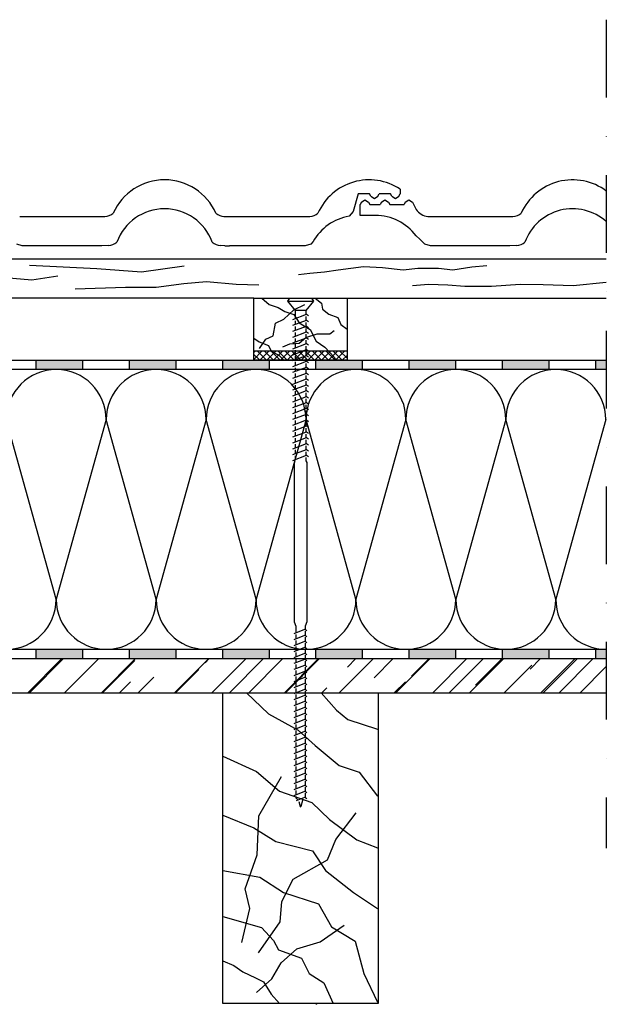
# Model space of a CAD drawing. Units: millimetres. Extents: x -249832 to -248738, y -41181 to -40547.
# Drawn here: x -249116 to -248738, y -41181 to -40547 of the extents above; entities that cross this region are included whole.
import ezdxf

# ---------------------------------------------------------------- set-up
doc = ezdxf.new("R2010")
doc.units = ezdxf.units.MM
doc.header["$LTSCALE"] = 1000
doc.header["$MEASUREMENT"] = 0
doc.linetypes.add('STRICHPUNKT', pattern=[1, 0.5, -0.25, 0, -0.25])
doc.layers.get('0').update_dxf_attribs({"linetype": 'CONTINUOUS'})
doc.layers.add('B', color=7, linetype='CONTINUOUS')

# ---------------------------------------------------------------- blocks, each defined once
blk = doc.blocks.new('Horizontalschnitt')
at = {"ltscale": 0.75}
h = blk.add_hatch(color=256, dxfattribs=at)
h.paths.add_polyline_path([(-249134.86, -40766.22), (-249164.86, -40766.22), (-249164.86, -40772.22), (-249134.86, -40772.22)])
h.paths.add_polyline_path([(-249074.86, -40766.22), (-249104.86, -40766.22), (-249104.86, -40772.22), (-249074.86, -40772.22)])
h.paths.add_polyline_path([(-249014.86, -40766.22), (-249044.86, -40766.22), (-249044.86, -40772.22), (-249014.86, -40772.22)])
h.paths.add_polyline_path([(-248954.86, -40766.22), (-248984.86, -40766.22), (-248984.86, -40772.22), (-248954.86, -40772.22)])
h.paths.add_polyline_path([(-248894.86, -40766.22), (-248924.86, -40766.22), (-248924.86, -40772.22), (-248894.86, -40772.22)])
h.paths.add_polyline_path([(-248834.86, -40766.22), (-248864.86, -40766.22), (-248864.86, -40772.22), (-248834.86, -40772.22)])
h = blk.add_hatch(color=256, dxfattribs=at)
h.paths.add_polyline_path([(-248774.86, -40766.22), (-248804.86, -40766.22), (-248804.86, -40772.22), (-248774.86, -40772.22)])
h.paths.add_polyline_path([(-248738.07, -40766.22), (-248744.86, -40766.22), (-248744.86, -40772.22), (-248738.07, -40772.22)])
h = blk.add_hatch(color=256, dxfattribs=at)
h.paths.add_polyline_path([(-249074.86, -40952.22), (-249104.86, -40952.22), (-249104.86, -40958.22), (-249074.86, -40958.22)])
h.paths.add_polyline_path([(-249134.86, -40952.22), (-249164.86, -40952.22), (-249164.86, -40958.22), (-249134.86, -40958.22)])
h.paths.add_polyline_path([(-249194.86, -40952.22), (-249224.86, -40952.22), (-249224.86, -40958.22), (-249194.86, -40958.22)])
h.paths.add_polyline_path([(-249254.86, -40952.22), (-249284.86, -40952.22), (-249284.86, -40958.22), (-249254.86, -40958.22)])
h.paths.add_polyline_path([(-249314.86, -40952.22), (-249344.86, -40952.22), (-249344.86, -40958.22), (-249314.86, -40958.22)])
h.paths.add_polyline_path([(-249374.86, -40952.22), (-249404.86, -40952.22), (-249404.86, -40958.22), (-249374.86, -40958.22)])
h.paths.add_polyline_path([(-249434.86, -40952.22), (-249464.86, -40952.22), (-249464.86, -40958.22), (-249434.86, -40958.22)])
h.paths.add_polyline_path([(-249494.86, -40952.22), (-249524.86, -40952.22), (-249524.86, -40958.22), (-249494.86, -40958.22)])
h = blk.add_hatch(color=256, dxfattribs=at)
h.paths.add_polyline_path([(-248738.07, -40952.22), (-248744.86, -40952.22), (-248744.86, -40958.22), (-248738.07, -40958.22)])
h.paths.add_polyline_path([(-248774.86, -40952.22), (-248804.86, -40952.22), (-248804.86, -40958.22), (-248774.86, -40958.22)])
h.paths.add_polyline_path([(-248834.86, -40952.22), (-248864.86, -40952.22), (-248864.86, -40958.22), (-248834.86, -40958.22)])
h.paths.add_polyline_path([(-248894.86, -40952.22), (-248924.86, -40952.22), (-248924.86, -40958.22), (-248894.86, -40958.22)])
h.paths.add_polyline_path([(-248954.86, -40952.22), (-248984.86, -40952.22), (-248984.86, -40958.22), (-248954.86, -40958.22)])
h.paths.add_polyline_path([(-249014.86, -40952.22), (-249044.86, -40952.22), (-249044.86, -40958.22), (-249014.86, -40958.22)])
for p, q in [((-248897.73, -40659.16), (-248900.92, -40670.44)), ((-248890.35, -40659.16), (-248897.73, -40659.16)), ((-248889.55, -40660.7), (-248890.35, -40659.16)), ((-248885, -40660.7), (-248884.21, -40659.16)), ((-248876.85, -40659.16), (-248884.21, -40659.16)), ((-248876.05, -40660.7), (-248876.85, -40659.16)), ((-248871.5, -40660.7), (-248870.7, -40659.16)), ((-248870.7, -40656.09), (-248870.7, -40659.16)), ((-248895.64, -40664.49), (-248896.44, -40666.03)), ((-248895.64, -40664.49), (-248893.37, -40662.95)), ((-248893.37, -40662.95), (-248891.09, -40664.49)), ((-248891.09, -40664.49), (-248890.29, -40666.03)), ((-248889.55, -40660.7), (-248887.28, -40662.24)), ((-248887.28, -40662.24), (-248885, -40660.7)), ((-248882.8, -40664.49), (-248883.6, -40666.03)), ((-248882.8, -40664.49), (-248880.53, -40662.95)), ((-248880.53, -40662.95), (-248878.25, -40664.49)), ((-248878.25, -40664.49), (-248877.45, -40666.05)), ((-248876.05, -40660.7), (-248873.77, -40662.24)), ((-248873.77, -40662.24), (-248871.5, -40660.7)), ((-248867.39, -40664.51), (-248868.18, -40666.05)), ((-248867.39, -40664.51), (-248865.11, -40662.97)), ((-248865.11, -40662.97), (-248862.83, -40664.51)), ((-248862.83, -40664.51), (-248860.36, -40669.3)), ((-248900.92, -40670.44), (-248903.56, -40673.54)), ((-248896.44, -40673.08), (-248896.44, -40666.03)), ((-248890.29, -40666.03), (-248883.6, -40666.03)), ((-248877.45, -40666.05), (-248868.18, -40666.05)), ((-249115.5, -40673.65), (-249060.66, -40673.65)), ((-248984.06, -40673.64), (-248928.83, -40673.64)), ((-248886.61, -40673.08), (-248896.44, -40673.08)), ((-248852.95, -40673.65), (-248798.11, -40673.65)), ((-248926.66, -40689.91), (-248928.21, -40691.48)), ((-248858.03, -40688.38), (-248860.47, -40686.18)), ((-248854.88, -40691.56), (-248858.03, -40688.38)), ((-249113.85, -40692.54), (-249117.43, -40691.56)), ((-249062.69, -40692.54), (-249113.85, -40692.54)), ((-249058.31, -40692.32), (-249062.69, -40692.54)), ((-248983.53, -40692.54), (-248986.3, -40692.32)), ((-248983.53, -40692.54), (-248980.58, -40692.57)), ((-248931.88, -40692.57), (-248980.58, -40692.57)), ((-248928.21, -40691.48), (-248931.88, -40692.57)), ((-248851.29, -40692.54), (-248854.88, -40691.56)), ((-248800.14, -40692.54), (-248851.29, -40692.54)), ((-248795.76, -40692.32), (-248800.14, -40692.54)), ((-248738.07, -40701.22), (-249831.65, -40701.22)), ((-249065.81, -40707.38), (-249109.22, -40705.28)), ((-249037.16, -40709.49), (-249065.81, -40707.38)), ((-249009.77, -40705.7), (-249037.16, -40709.49)), ((-248928.76, -40710.15), (-248919.45, -40709.32)), ((-248919.45, -40709.32), (-248910.55, -40708.08)), ((-248910.55, -40708.08), (-248894.21, -40705.81)), ((-248894.21, -40705.81), (-248882, -40706.63)), ((-248882, -40706.63), (-248868.75, -40708.08)), ((-248868.75, -40708.08), (-248859.24, -40707.05)), ((-248859.24, -40707.05), (-248845.99, -40707.05)), ((-248845.99, -40707.05), (-248836.89, -40708.08)), ((-248836.89, -40708.08), (-248824.68, -40706.22)), ((-248824.68, -40706.22), (-248814.95, -40705.19)), ((-249135.02, -40712.21), (-249107.75, -40714.39)), ((-249107.75, -40714.39), (-249091.03, -40711.84)), ((-249009.93, -40716.84), (-248995.22, -40715.47)), ((-248995.22, -40715.47), (-248976.26, -40717.23)), ((-248936.06, -40711.08), (-248928.76, -40710.15)), ((-248759.37, -40718.08), (-248738.07, -40716.01)), ((-249079.78, -40720.18), (-249047.51, -40719.1)), ((-249047.51, -40719.1), (-249027.59, -40719.1)), ((-249027.59, -40719.1), (-249009.93, -40716.84)), ((-248976.26, -40717.23), (-248961.57, -40717.76)), ((-248862.74, -40718.02), (-248852.52, -40717.2)), ((-248852.52, -40717.2), (-248839.96, -40717.78)), ((-248839.96, -40717.78), (-248829.16, -40718.66)), ((-248829.16, -40718.66), (-248811.93, -40718.66)), ((-248811.93, -40718.66), (-248793.54, -40717.2)), ((-248793.54, -40717.2), (-248778.64, -40717.49)), ((-248778.64, -40717.49), (-248759.37, -40718.08)), ((-248964.86, -40726.22), (-249604.86, -40726.22)), ((-248964.86, -40726.22), (-248904.86, -40726.22)), ((-248964.86, -40766.22), (-248964.86, -40726.22)), ((-248959.76, -40726.22), (-248955.09, -40730.43)), ((-248941.92, -40726.22), (-248943.16, -40728.2)), ((-248943.16, -40728.2), (-248938.28, -40734.22)), ((-248943.16, -40728.2), (-248926.55, -40728.2)), ((-248941.92, -40726.22), (-248927.8, -40726.22)), ((-248926.55, -40728.2), (-248931.43, -40734.22)), ((-248927.8, -40726.22), (-248926.55, -40728.2)), ((-248925.45, -40726.22), (-248921.38, -40729.48)), ((-248904.86, -40726.22), (-248738.07, -40726.22)), ((-248904.86, -40726.22), (-248904.86, -40766.22)), ((-248955.09, -40730.43), (-248949.22, -40732.29)), ((-248949.22, -40732.29), (-248944.81, -40734.93)), ((-248945.48, -40739.8), (-248939.07, -40733.86)), ((-248944.81, -40734.93), (-248939.14, -40736.79)), ((-248939.07, -40733.86), (-248932.03, -40730.26)), ((-248938.28, -40734.22), (-248938.28, -40739.45)), ((-248931.43, -40734.22), (-248938.28, -40734.22)), ((-248931.43, -40734.22), (-248931.43, -40736.81)), ((-248921.38, -40729.48), (-248920.6, -40733.39)), ((-248920.6, -40733.39), (-248916.69, -40736.67)), ((-248950.81, -40742.46), (-248945.48, -40739.8)), ((-248939.66, -40739.98), (-248930.99, -40736.64)), ((-248939.66, -40743.76), (-248930.99, -40740.42)), ((-248939.14, -40736.79), (-248935.61, -40742.17)), ((-248938.28, -40740.79), (-248938.28, -40743.23)), ((-248931.43, -40738.16), (-248931.43, -40740.59)), ((-248930.99, -40736.64), (-248929.73, -40737.51)), ((-248930.99, -40740.42), (-248929.73, -40741.28)), ((-248916.69, -40736.67), (-248910.74, -40738.71)), ((-248910.74, -40738.71), (-248908.86, -40743.24)), ((-248952.37, -40750.44), (-248950.81, -40742.46)), ((-248939.66, -40747.54), (-248930.99, -40744.2)), ((-248939.66, -40751.32), (-248930.99, -40747.98)), ((-248938.28, -40744.57), (-248938.28, -40747.01)), ((-248935.61, -40742.17), (-248928.56, -40746.47)), ((-248931.43, -40741.94), (-248931.43, -40744.37)), ((-248931.43, -40745.72), (-248931.43, -40748.15)), ((-248930.99, -40744.2), (-248929.73, -40745.06)), ((-248930.99, -40747.98), (-248929.73, -40748.84)), ((-248928.56, -40746.47), (-248924.74, -40754.01)), ((-248916.06, -40749.19), (-248913.25, -40747.15)), ((-248908.86, -40743.24), (-248904.86, -40746.22)), ((-248964.86, -40752), (-248961.45, -40754.35)), ((-248961.45, -40754.35), (-248955.5, -40756.7)), ((-248961.29, -40758.73), (-248957.22, -40752.63)), ((-248957.22, -40752.63), (-248952.37, -40750.44)), ((-248939.66, -40755.1), (-248930.99, -40751.76)), ((-248938.28, -40748.35), (-248938.28, -40750.79)), ((-248938.28, -40752.13), (-248938.28, -40754.57)), ((-248935.63, -40755.29), (-248931.4, -40751.69)), ((-248931.43, -40749.5), (-248931.43, -40751.93)), ((-248931.43, -40753.28), (-248931.43, -40755.71)), ((-248931.4, -40751.69), (-248924.04, -40749.19)), ((-248930.99, -40751.76), (-248929.73, -40752.62)), ((-248924.74, -40754.01), (-248919.07, -40757.72)), ((-248924.04, -40749.19), (-248916.06, -40749.19)), ((-248964.86, -40766.22), (-248964.86, -40760.22)), ((-248964.86, -40760.22), (-248904.86, -40760.22)), ((-248964.86, -40761.22), (-248963.85, -40760.22)), ((-248964.86, -40765.64), (-248959.43, -40760.22)), ((-248956.66, -40766.22), (-248962.66, -40760.22)), ((-248961.01, -40766.22), (-248955.01, -40760.22)), ((-248952.24, -40766.22), (-248958.24, -40760.22)), ((-248956.59, -40766.22), (-248950.59, -40760.22)), ((-248955.5, -40756.7), (-248953.78, -40760.29)), ((-248947.82, -40766.22), (-248953.82, -40760.22)), ((-248953.78, -40760.29), (-248948.77, -40762.95)), ((-248952.17, -40766.22), (-248946.17, -40760.22)), ((-248943.4, -40766.22), (-248949.4, -40760.22)), ((-248947.76, -40766.22), (-248941.76, -40760.22)), ((-248946.27, -40757.63), (-248941.73, -40755.76)), ((-248938.98, -40766.22), (-248944.98, -40760.22)), ((-248943.34, -40766.22), (-248937.34, -40760.22)), ((-248941.73, -40755.76), (-248935.63, -40755.29)), ((-248934.57, -40766.22), (-248940.57, -40760.22)), ((-248939.66, -40758.88), (-248930.99, -40755.54)), ((-248939.66, -40762.65), (-248930.99, -40759.32)), ((-248938.92, -40766.22), (-248932.92, -40760.22)), ((-248938.28, -40755.91), (-248938.28, -40758.34)), ((-248938.28, -40759.69), (-248938.28, -40762.12)), ((-248930.15, -40766.22), (-248936.15, -40760.22)), ((-248934.5, -40766.22), (-248928.5, -40760.22)), ((-248925.73, -40766.22), (-248931.73, -40760.22)), ((-248931.43, -40757.06), (-248931.43, -40759.49)), ((-248930.99, -40755.54), (-248929.73, -40756.4)), ((-248930.99, -40759.32), (-248929.73, -40760.18)), ((-248930.08, -40766.22), (-248924.08, -40760.22)), ((-248921.31, -40766.22), (-248927.31, -40760.22)), ((-248925.66, -40766.22), (-248919.66, -40760.22)), ((-248916.89, -40766.22), (-248922.89, -40760.22)), ((-248921.24, -40766.22), (-248915.24, -40760.22)), ((-248919.07, -40757.72), (-248913.1, -40764.28)), ((-248912.47, -40766.22), (-248918.47, -40760.22)), ((-248916.82, -40766.22), (-248910.82, -40760.22)), ((-248908.05, -40766.22), (-248914.05, -40760.22)), ((-248912.4, -40766.22), (-248906.4, -40760.22)), ((-248904.86, -40764.99), (-248909.63, -40760.22)), ((-248904.86, -40760.57), (-248905.21, -40760.22)), ((-248904.86, -40760.22), (-248904.86, -40766.22)), ((-249831.65, -40766.22), (-248738.07, -40766.22)), ((-249104.86, -40772.22), (-249104.86, -40766.22)), ((-249074.86, -40772.22), (-249074.86, -40766.22)), ((-249044.86, -40772.22), (-249044.86, -40766.22)), ((-249014.86, -40772.22), (-249014.86, -40766.22)), ((-248984.86, -40772.22), (-248984.86, -40766.22)), ((-248961.08, -40766.22), (-248964.86, -40762.44)), ((-248904.86, -40766.22), (-248964.86, -40766.22)), ((-248954.86, -40772.22), (-248954.86, -40766.22)), ((-248948.77, -40762.95), (-248945.64, -40766.22)), ((-248939.66, -40766.43), (-248930.99, -40763.1)), ((-248939.66, -40770.21), (-248930.99, -40766.88)), ((-248938.28, -40763.47), (-248938.28, -40765.9)), ((-248931.43, -40760.84), (-248931.43, -40763.27)), ((-248931.43, -40764.62), (-248931.43, -40767.05)), ((-248930.99, -40763.1), (-248929.73, -40763.96)), ((-248930.99, -40766.88), (-248929.73, -40767.74)), ((-248924.86, -40772.22), (-248924.86, -40766.22)), ((-248913.1, -40764.28), (-248912.02, -40766.22)), ((-248907.98, -40766.22), (-248904.86, -40763.1)), ((-248894.86, -40772.22), (-248894.86, -40766.22)), ((-248864.86, -40772.22), (-248864.86, -40766.22)), ((-248834.86, -40772.22), (-248834.86, -40766.22)), ((-248804.86, -40772.22), (-248804.86, -40766.22)), ((-248774.86, -40772.22), (-248774.86, -40766.22)), ((-248744.86, -40772.22), (-248744.86, -40766.22)), ((-248738.07, -40772.22), (-249831.65, -40772.22)), ((-248939.66, -40773.99), (-248930.99, -40770.66)), ((-248938.28, -40767.25), (-248938.28, -40769.68)), ((-248938.28, -40771.03), (-248938.28, -40773.46)), ((-248931.43, -40768.4), (-248931.43, -40770.83)), ((-248931.43, -40772.18), (-248931.43, -40774.61)), ((-248930.99, -40770.66), (-248929.73, -40771.52)), ((-248939.66, -40777.77), (-248930.99, -40774.44)), ((-248939.66, -40781.55), (-248930.99, -40778.22)), ((-248938.28, -40774.81), (-248938.28, -40777.24)), ((-248938.28, -40778.59), (-248938.28, -40781.02)), ((-248931.43, -40775.96), (-248931.43, -40778.39)), ((-248931.43, -40779.74), (-248931.43, -40782.17)), ((-248930.99, -40774.44), (-248929.73, -40775.3)), ((-248930.99, -40778.22), (-248929.73, -40779.08)), ((-248939.66, -40785.33), (-248930.99, -40782)), ((-248939.66, -40789.11), (-248930.99, -40785.78)), ((-248938.28, -40782.37), (-248938.28, -40784.8)), ((-248938.28, -40786.15), (-248938.28, -40788.58)), ((-248931.43, -40783.52), (-248931.43, -40785.95)), ((-248930.99, -40782), (-248929.73, -40782.86)), ((-248930.99, -40785.78), (-248929.73, -40786.64)), ((-248939.66, -40792.89), (-248930.99, -40789.56)), ((-248938.28, -40789.93), (-248938.28, -40792.36)), ((-248931.43, -40787.29), (-248931.43, -40789.73)), ((-248931.43, -40791.07), (-248931.43, -40793.51)), ((-248930.99, -40789.56), (-248929.73, -40790.42)), ((-248939.66, -40796.67), (-248930.99, -40793.34)), ((-248939.66, -40800.45), (-248930.99, -40797.12)), ((-248938.28, -40793.71), (-248938.28, -40796.14)), ((-248938.28, -40797.49), (-248938.28, -40799.92)), ((-248931.43, -40794.85), (-248931.43, -40797.29)), ((-248931.43, -40798.63), (-248931.43, -40801.07)), ((-248930.99, -40793.34), (-248929.73, -40794.2)), ((-248930.99, -40797.12), (-248929.73, -40797.98)), ((-249092, -40920.08), (-249124.14, -40804.36)), ((-249059.86, -40804.36), (-249092, -40920.08)), ((-249027.72, -40920.08), (-249059.86, -40804.36)), ((-248995.57, -40804.36), (-249027.72, -40920.08)), ((-248963.43, -40920.08), (-248995.57, -40804.36)), ((-248931.29, -40804.36), (-248963.43, -40920.08)), ((-248939.66, -40804.23), (-248930.99, -40800.9)), ((-248939.66, -40808.01), (-248930.99, -40804.68)), ((-248938.28, -40801.27), (-248938.28, -40803.7)), ((-248938.28, -40805.05), (-248938.28, -40807.48)), ((-248931.43, -40802.41), (-248931.43, -40804.85)), ((-248899.14, -40920.08), (-248931.29, -40804.36)), ((-248930.99, -40800.9), (-248929.73, -40801.76)), ((-248930.99, -40804.68), (-248929.73, -40805.54)), ((-248867, -40804.36), (-248899.14, -40920.08)), ((-248834.86, -40920.08), (-248867, -40804.36)), ((-248802.72, -40804.36), (-248834.86, -40920.08)), ((-248770.57, -40920.08), (-248802.72, -40804.36)), ((-248738.43, -40804.36), (-248770.57, -40920.08)), ((-248939.66, -40811.79), (-248930.99, -40808.46)), ((-248938.28, -40808.83), (-248938.28, -40811.26)), ((-248931.43, -40806.19), (-248931.43, -40808.63)), ((-248931.43, -40809.97), (-248931.43, -40812.41)), ((-248930.99, -40808.46), (-248929.73, -40809.32)), ((-248939.66, -40815.57), (-248930.99, -40812.24)), ((-248939.66, -40819.35), (-248930.99, -40816.02)), ((-248938.28, -40812.61), (-248938.28, -40815.04)), ((-248938.28, -40816.39), (-248938.28, -40818.82)), ((-248931.43, -40813.75), (-248931.43, -40816.19)), ((-248931.43, -40817.53), (-248931.43, -40819.97)), ((-248930.99, -40812.24), (-248929.73, -40813.1)), ((-248930.99, -40816.02), (-248929.73, -40816.88)), ((-248939.66, -40823.13), (-248930.99, -40819.8)), ((-248939.66, -40826.91), (-248930.99, -40823.58)), ((-248938.28, -40820.16), (-248938.28, -40822.6)), ((-248938.28, -40823.94), (-248938.28, -40826.38)), ((-248931.43, -40821.31), (-248931.43, -40823.74)), ((-248930.99, -40819.8), (-248929.73, -40820.66)), ((-248930.99, -40823.58), (-248929.73, -40824.44)), ((-248939.66, -40830.69), (-248930.99, -40827.35)), ((-248938.28, -40827.72), (-248938.28, -40830.16)), ((-248931.43, -40825.09), (-248931.43, -40827.52)), ((-248931.43, -40828.87), (-248931.43, -40831.04)), ((-248930.99, -40827.35), (-248929.73, -40828.22)), ((-248938.57, -40831.43), (-248938.97, -40831.96)), ((-248938.97, -40831.96), (-248938.97, -40934.48)), ((-248931.43, -40831.04), (-248930.75, -40831.96)), ((-248930.75, -40831.96), (-248930.75, -40934.48)), ((-248938.97, -40934.48), (-248937.79, -40937.3)), ((-248937.79, -40937.3), (-248937.79, -40941.51)), ((-248930.75, -40934.48), (-248931.93, -40937.3)), ((-248931.93, -40937.3), (-248931.93, -40939.33)), ((-248938.97, -40941.97), (-248931.99, -40939.28)), ((-248938.97, -40945.83), (-248931.99, -40943.14)), ((-248937.79, -40942.77), (-248937.79, -40945.37)), ((-248931.99, -40939.28), (-248930.73, -40940.14)), ((-248931.99, -40943.14), (-248930.73, -40944.01)), ((-248931.93, -40940.61), (-248931.93, -40943.19)), ((-248931.93, -40944.47), (-248931.93, -40947.05)), ((-248938.97, -40949.69), (-248931.99, -40947.01)), ((-248938.97, -40953.55), (-248931.99, -40950.87)), ((-248937.79, -40946.63), (-248937.79, -40949.24)), ((-248937.79, -40950.49), (-248937.79, -40953.1)), ((-248931.99, -40947.01), (-248930.73, -40947.87)), ((-248931.99, -40950.87), (-248930.73, -40951.73)), ((-248931.93, -40948.33), (-248931.93, -40950.91)), ((-249831.65, -40952.22), (-248738.07, -40952.22)), ((-249104.86, -40958.22), (-249104.86, -40952.22)), ((-249074.86, -40958.22), (-249074.86, -40952.22)), ((-249044.86, -40958.22), (-249044.86, -40952.22)), ((-249014.86, -40958.22), (-249014.86, -40952.22)), ((-248984.86, -40958.22), (-248984.86, -40952.22)), ((-248954.86, -40958.22), (-248954.86, -40952.22)), ((-248938.97, -40957.41), (-248931.99, -40954.73)), ((-248937.79, -40954.35), (-248937.79, -40956.96)), ((-248931.99, -40954.73), (-248930.73, -40955.59)), ((-248931.93, -40952.19), (-248931.93, -40954.77)), ((-248931.93, -40956.05), (-248931.93, -40958.63)), ((-248924.86, -40958.22), (-248924.86, -40952.22)), ((-248894.86, -40958.22), (-248894.86, -40952.22)), ((-248864.86, -40958.22), (-248864.86, -40952.22)), ((-248834.86, -40958.22), (-248834.86, -40952.22)), ((-248804.86, -40958.22), (-248804.86, -40952.22)), ((-248774.86, -40958.22), (-248774.86, -40952.22)), ((-248744.86, -40958.22), (-248744.86, -40952.22)), ((-249831.65, -40958.22), (-248738.07, -40958.22)), ((-249110.31, -40980.22), (-249088.31, -40958.22)), ((-249109.25, -40980.22), (-249087.25, -40958.22)), ((-249086.63, -40980.22), (-249064.63, -40958.22)), ((-249086.63, -40980.22), (-249064.63, -40958.22)), ((-249062.94, -40980.22), (-249040.94, -40958.22)), ((-249062.23, -40980.22), (-249041.48, -40959.47)), ((-249015.91, -40980.22), (-248993.91, -40958.22)), ((-248996.23, -40960.88), (-248993.56, -40958.22)), ((-248991.87, -40980.22), (-248969.87, -40958.22)), ((-248980.56, -40980.22), (-248958.56, -40958.22)), ((-248968.18, -40980.22), (-248946.18, -40958.22)), ((-248945.2, -40980.22), (-248923.2, -40958.22)), ((-248944.5, -40980.22), (-248922.5, -40958.22)), ((-248938.97, -40961.27), (-248931.99, -40958.59)), ((-248938.97, -40965.13), (-248931.99, -40962.45)), ((-248937.79, -40958.21), (-248937.79, -40960.82)), ((-248937.79, -40962.07), (-248937.79, -40964.68)), ((-248931.99, -40958.59), (-248930.73, -40959.45)), ((-248931.99, -40962.45), (-248930.73, -40963.31)), ((-248931.93, -40959.91), (-248931.93, -40962.49)), ((-248909.85, -40980.22), (-248887.85, -40958.22)), ((-248904.66, -40963.71), (-248899.16, -40958.22)), ((-248887.51, -40970.61), (-248875.12, -40958.22)), ((-248873.43, -40980.22), (-248851.43, -40958.22)), ((-248863.47, -40969.55), (-248852.14, -40958.22)), ((-248849.74, -40980.22), (-248827.74, -40958.22)), ((-248839.14, -40980.22), (-248817.14, -40958.22)), ((-248826.06, -40980.22), (-248804.06, -40958.22)), ((-248822.28, -40975.38), (-248805.12, -40958.22)), ((-248803.78, -40980.22), (-248786.04, -40962.48)), ((-248787.1, -40964.95), (-248780.37, -40958.22)), ((-248780.09, -40980.22), (-248758.09, -40958.22)), ((-248778.68, -40980.22), (-248756.68, -40958.22)), ((-248768.43, -40980.22), (-248746.43, -40958.22)), ((-248754.99, -40980.22), (-248738.07, -40963.3)), ((-249015.21, -40980.22), (-249000.29, -40965.3)), ((-248938.97, -40969), (-248931.99, -40966.31)), ((-248937.79, -40965.94), (-248937.79, -40968.54)), ((-248937.79, -40969.8), (-248937.79, -40972.4)), ((-248931.99, -40966.31), (-248930.73, -40967.17)), ((-248931.93, -40963.77), (-248931.93, -40966.36)), ((-248931.93, -40967.64), (-248931.93, -40970.22)), ((-249051.27, -40980.22), (-249044.13, -40973.08)), ((-249039.25, -40980.22), (-249029.28, -40970.25)), ((-248968.18, -40980.22), (-248959.1, -40971.14)), ((-248938.97, -40972.86), (-248931.99, -40970.17)), ((-248938.97, -40976.72), (-248931.99, -40974.04)), ((-248937.79, -40973.66), (-248937.79, -40976.27)), ((-248931.99, -40970.17), (-248930.73, -40971.04)), ((-248931.99, -40974.04), (-248930.73, -40974.9)), ((-248931.93, -40971.5), (-248931.93, -40974.08)), ((-248931.93, -40975.36), (-248931.93, -40977.94)), ((-248874.49, -40980.22), (-248867.36, -40973.08)), ((-249584.86, -40980.22), (-248984.86, -40980.22)), ((-249015.56, -40980.22), (-249013.9, -40978.56)), ((-248984.86, -40980.22), (-248884.86, -40980.22)), ((-248984.86, -41180.22), (-248984.86, -40980.22)), ((-248969.58, -40980.22), (-248955.43, -40993.8)), ((-248938.97, -40980.58), (-248931.99, -40977.9)), ((-248938.97, -40984.44), (-248931.99, -40981.76)), ((-248937.79, -40977.52), (-248937.79, -40980.13)), ((-248937.79, -40981.38), (-248937.79, -40983.99)), ((-248931.99, -40977.9), (-248930.73, -40978.76)), ((-248931.99, -40981.76), (-248930.73, -40982.62)), ((-248931.93, -40979.22), (-248931.93, -40981.8)), ((-248921.61, -40980.22), (-248911.77, -40991.35)), ((-248921.16, -40980.22), (-248917.91, -40976.97)), ((-248920.81, -40980.22), (-248920.57, -40979.98)), ((-248884.86, -40980.22), (-248738.07, -40980.22)), ((-248884.86, -40980.22), (-248884.86, -41180.22)), ((-248938.97, -40988.3), (-248931.99, -40985.62)), ((-248937.79, -40985.24), (-248937.79, -40987.85)), ((-248931.99, -40985.62), (-248930.73, -40986.48)), ((-248931.93, -40983.08), (-248931.93, -40985.66)), ((-248931.93, -40986.94), (-248931.93, -40989.52)), ((-248955.43, -40993.8), (-248936.37, -41004.26)), ((-248938.97, -40992.16), (-248931.99, -40989.48)), ((-248938.97, -40996.03), (-248931.99, -40993.34)), ((-248937.79, -40989.11), (-248937.79, -40991.71)), ((-248937.79, -40992.97), (-248937.79, -40995.57)), ((-248931.99, -40989.48), (-248930.73, -40990.34)), ((-248931.99, -40993.34), (-248930.73, -40994.2)), ((-248931.93, -40990.8), (-248931.93, -40993.39)), ((-248931.93, -40994.67), (-248931.93, -40997.25)), ((-248911.77, -40991.35), (-248904.39, -40997.49)), ((-248938.97, -40999.89), (-248931.99, -40997.2)), ((-248938.97, -41003.75), (-248931.99, -41001.07)), ((-248937.79, -40996.83), (-248937.79, -40999.43)), ((-248937.79, -41000.69), (-248937.79, -41003.3)), ((-248931.99, -40997.2), (-248930.73, -40998.07)), ((-248931.99, -41001.07), (-248930.73, -41001.93)), ((-248931.93, -40998.53), (-248931.93, -41001.11)), ((-248904.39, -40997.49), (-248885.27, -41003.6)), ((-248938.97, -41007.61), (-248931.99, -41004.93)), ((-248937.79, -41004.55), (-248937.79, -41007.16)), ((-248936.37, -41004.26), (-248925.3, -41014.09)), ((-248931.99, -41004.93), (-248930.73, -41005.79)), ((-248931.93, -41002.39), (-248931.93, -41004.97)), ((-248931.93, -41006.25), (-248931.93, -41008.83)), ((-248938.97, -41011.47), (-248931.99, -41008.79)), ((-248938.97, -41015.33), (-248931.99, -41012.65)), ((-248937.79, -41008.41), (-248937.79, -41011.02)), ((-248937.79, -41012.27), (-248937.79, -41014.88)), ((-248931.99, -41008.79), (-248930.73, -41009.65)), ((-248931.99, -41012.65), (-248930.73, -41013.51)), ((-248931.93, -41010.11), (-248931.93, -41012.69)), ((-248931.93, -41013.97), (-248931.93, -41016.55)), ((-248925.3, -41014.09), (-248909.93, -41027)), ((-248938.97, -41019.19), (-248931.99, -41016.51)), ((-248938.97, -41023.06), (-248931.99, -41020.37)), ((-248937.79, -41016.14), (-248937.79, -41018.74)), ((-248937.79, -41020), (-248937.79, -41022.6)), ((-248931.99, -41016.51), (-248930.73, -41017.37)), ((-248931.99, -41020.37), (-248930.73, -41021.23)), ((-248931.93, -41017.83), (-248931.93, -41020.42)), ((-248984.86, -41021.11), (-248963.24, -41030.98)), ((-248938.97, -41026.92), (-248931.99, -41024.24)), ((-248937.79, -41023.86), (-248937.79, -41026.47)), ((-248931.99, -41024.24), (-248930.73, -41025.1)), ((-248931.93, -41021.7), (-248931.93, -41024.28)), ((-248931.93, -41025.56), (-248931.93, -41028.14)), ((-248963.24, -41030.98), (-248948.43, -41043.59)), ((-248938.97, -41030.78), (-248931.99, -41028.1)), ((-248938.97, -41034.64), (-248931.99, -41031.96)), ((-248937.79, -41027.72), (-248937.79, -41030.33)), ((-248937.79, -41031.58), (-248937.79, -41034.19)), ((-248931.99, -41028.1), (-248930.73, -41028.96)), ((-248931.99, -41031.96), (-248930.73, -41032.82)), ((-248931.93, -41029.42), (-248931.93, -41032)), ((-248931.93, -41033.28), (-248931.93, -41035.86)), ((-248909.93, -41027), (-248897.01, -41031.3)), ((-248897.01, -41031.3), (-248885.27, -41046.74)), ((-248961.58, -41059.33), (-248946.95, -41034.03)), ((-248938.97, -41038.5), (-248931.99, -41035.82)), ((-248937.79, -41035.44), (-248937.79, -41038.05)), ((-248937.79, -41039.3), (-248937.79, -41041.91)), ((-248931.99, -41035.82), (-248930.73, -41036.68)), ((-248931.93, -41037.14), (-248931.93, -41039.72)), ((-248948.43, -41043.59), (-248927.59, -41050.72)), ((-248938.97, -41042.36), (-248931.99, -41039.68)), ((-248938.97, -41046.22), (-248931.99, -41043.54)), ((-248937.79, -41043.17), (-248937.79, -41045.77)), ((-248931.99, -41039.68), (-248930.73, -41040.54)), ((-248931.99, -41043.54), (-248930.73, -41044.4)), ((-248931.93, -41041), (-248931.93, -41043.58)), ((-248931.93, -41044.86), (-248931.93, -41047.45)), ((-248937.79, -41047.03), (-248937.79, -41047.74)), ((-248937.79, -41047.74), (-248936.49, -41049.13)), ((-248937.47, -41049.51), (-248931.99, -41047.4)), ((-248935.93, -41050.26), (-248935.12, -41053.47)), ((-248933.61, -41049.55), (-248934.6, -41053.47)), ((-248933.36, -41049.28), (-248933.61, -41049.55)), ((-248931.99, -41047.4), (-248930.73, -41048.26)), ((-248927.59, -41050.72), (-248916.07, -41061.68)), ((-248935.12, -41053.47), (-248934.63, -41053.59)), ((-248912.13, -41074.57), (-248899.04, -41057.53)), ((-248984.86, -41058.94), (-248964.88, -41067.16)), ((-248962.63, -41084.44), (-248961.58, -41059.33)), ((-248916.07, -41061.68), (-248898.52, -41074.84)), ((-248964.88, -41067.16), (-248950.62, -41075.94)), ((-248950.62, -41075.94), (-248927.04, -41081.97)), ((-248917.37, -41087.65), (-248912.13, -41074.57)), ((-248898.52, -41074.84), (-248885.27, -41080.06)), ((-248927.04, -41081.97), (-248918.81, -41094.57)), ((-248970.48, -41106.42), (-248962.63, -41084.44)), ((-248939.62, -41100.08), (-248917.37, -41087.65)), ((-248984.86, -41094.57), (-248961.04, -41098.96)), ((-248918.81, -41094.57), (-248900.71, -41108.83)), ((-248961.04, -41098.96), (-248945.69, -41108.83)), ((-248946.82, -41114.47), (-248939.62, -41100.08)), ((-248967.34, -41118.97), (-248970.48, -41106.42)), ((-248945.69, -41108.83), (-248923.2, -41115.96)), ((-248900.71, -41108.83), (-248885.27, -41118.97)), ((-248947.93, -41127.57), (-248946.82, -41114.47)), ((-248972.57, -41140.95), (-248967.34, -41118.97)), ((-248923.2, -41115.96), (-248914.97, -41130.76)), ((-248984.86, -41124.18), (-248959.95, -41131.31)), ((-248961.91, -41147.54), (-248947.93, -41127.57)), ((-248959.95, -41131.31), (-248952.27, -41139.53)), ((-248922.19, -41140.57), (-248906.64, -41129.66)), ((-248914.97, -41130.76), (-248899.62, -41140.08)), ((-248952.27, -41139.53), (-248948.98, -41145.56)), ((-248937.18, -41145.08), (-248922.19, -41140.57)), ((-248899.62, -41140.08), (-248894.13, -41160.91)), ((-248948.98, -41145.56), (-248934.17, -41151.04)), ((-248947.33, -41153.94), (-248937.18, -41145.08)), ((-248984.86, -41152.67), (-248977.76, -41155.73)), ((-248934.17, -41151.04), (-248929.23, -41160.91)), ((-248977.76, -41155.73), (-248971.95, -41159.7)), ((-248971.95, -41159.7), (-248963.7, -41163.68)), ((-248953.17, -41164.36), (-248947.33, -41153.94)), ((-248963.7, -41163.68), (-248958.56, -41166.15)), ((-248963.04, -41173.04), (-248953.17, -41164.36)), ((-248958.56, -41166.15), (-248953.6, -41174.07)), ((-248929.23, -41160.91), (-248919.91, -41166.94)), ((-248894.13, -41160.91), (-248885.27, -41179.36)), ((-248919.91, -41166.94), (-248913.88, -41180.22)), ((-248953.6, -41174.07), (-248948.4, -41180.22)), ((-248884.86, -41180.22), (-248984.86, -41180.22)), ((-248924.87, -41180.69), (-248924.23, -41180.22))]:
    blk.add_line(p, q, dxfattribs=at)
for centre, radius, start, end in [((-249022.3, -40686.28), 36.15, 24.00656, 155.99344), ((-248890.59, -40686.28), 36.15, 56.62685, 155.99344), ((-248759.75, -40686.28), 36.15, 53.14872, 155.99344), ((-249061.48, -40663.68), 10.01, 274.67848, 307.91784), ((-249022.3, -40701.39), 32.64, 19.97286, 160.02714), ((-248983.13, -40663.68), 10.01, 232.08216, 264.63834), ((-248929.76, -40663.68), 10.01, 275.36166, 307.91784), ((-248851.95, -40663.47), 10.23, 214.72487, 264.38461), ((-248798.93, -40663.68), 10.01, 274.67848, 307.91784), ((-248759.75, -40701.39), 32.64, 48.36933, 160.02714), ((-248898.11, -40705.72), 32.64, 99.61992, 151.02271), ((-248886.61, -40705.72), 32.64, 36.76627, 90), ((-249059.13, -40682.35), 10.01, 274.67848, 307.91784), ((-248985.48, -40682.35), 10.01, 232.08216, 265.32152), ((-248796.58, -40682.35), 10.01, 274.67848, 307.91784), ((-249092, -40804.36), 32.14, 0, 180), ((-249027.72, -40804.36), 32.14, 0, 180), ((-248963.43, -40804.36), 32.14, 0, 180), ((-248899.14, -40804.36), 32.14, 0, 180), ((-248834.86, -40804.36), 32.14, 0, 180), ((-248770.57, -40804.36), 32.14, 0, 180), ((-249124.14, -40920.08), 32.14, 180, 0), ((-249059.86, -40920.08), 32.14, 180, 0), ((-248995.57, -40920.08), 32.14, 180, 0), ((-248931.29, -40920.08), 32.14, 180, 0), ((-248867, -40920.08), 32.14, 180, 0), ((-248802.72, -40920.08), 32.14, 180, 0), ((-248738.43, -40920.08), 32.14, 180, 270.64192)]:
    blk.add_arc(centre, radius, start, end, dxfattribs=at)
at = {"layer": 'B', "linetype": 'STRICHPUNKT', "ltscale": 0.1}
blk.add_line((-248738.07, -40547.07), (-248738.07, -41080.22), dxfattribs=at)

msp = doc.modelspace()

# ---------------------------------------------------------------- block references
msp.add_blockref('Horizontalschnitt', (0, 0))

doc.saveas('drawing.dxf')
